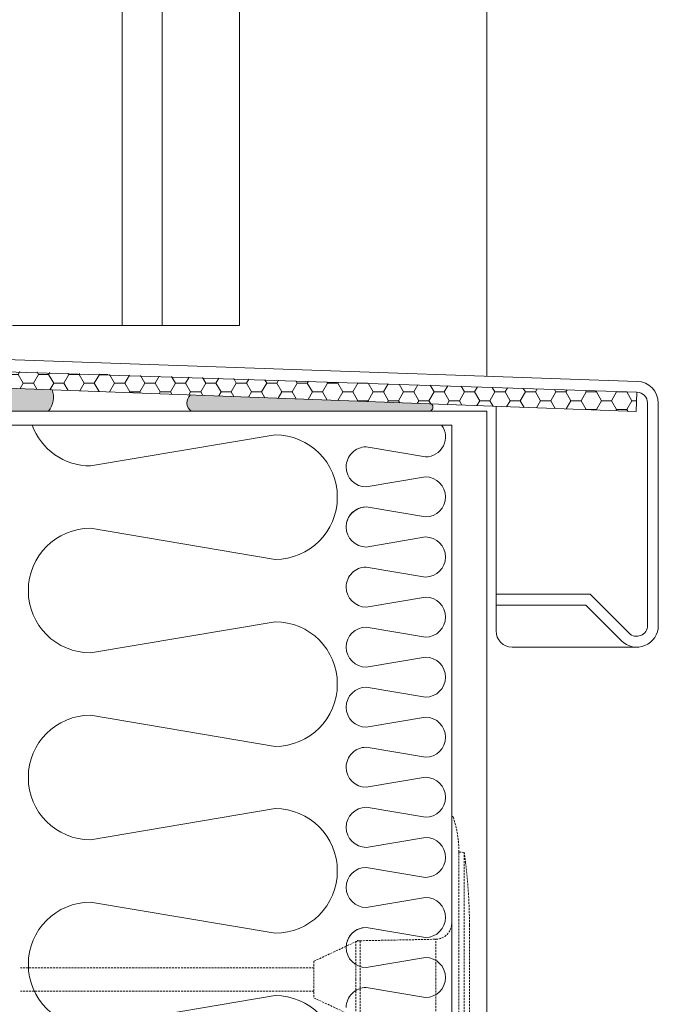
# Model space of a CAD drawing. Units: millimetres. Extents: x 43638 to 86601, y -6136 to 8113.
# Drawn here: x 72197 to 72315, y 7448 to 7630 of the extents above; entities that cross this region are included whole.
import ezdxf

# ---------------------------------------------------------------- set-up
doc = ezdxf.new("R2010")
doc.units = ezdxf.units.MM
doc.header["$MEASUREMENT"] = 0
doc.linetypes.add('CONTINUA', pattern=[0])
doc.linetypes.add('NASCOSTA2', pattern=[0.1875, 0.125, -0.0625])
doc.layers.get('0').update_dxf_attribs({"lineweight": 9})
for name, color, linetype, lineweight in [('Fissaggi', 7, 'Continuous', 5), ('Intonaco', 7, 'Continuous', 9), ('Rasatura Armata', 7, 'Continuous', 9), ('Retini pieni', 254, 'Continuous', 5), ('Retini puntini', 7, 'Continuous', 5), ('Rockwool isolante', 7, 'Continuous', 5), ('Scossalina', 7, 'Continuous', 9), ('Serramento', 7, 'Continuous', 5)]:
    doc.layers.add(name, color=color, linetype=linetype, lineweight=lineweight)
doc.linetypes.add('ISOLAMENTO', pattern='A,0.0001,-0.1,[134,ltypeshp.shx,S=0.1,R=0,X=-0.1,Y=0],-0.2,[134,ltypeshp.shx,S=0.1,R=180,X=0.1,Y=0],-0.1', length=0.4001)

# ---------------------------------------------------------------- blocks, each defined once
blk = doc.blocks.new('testa tassello cpp')
at = {"layer": 'Fissaggi', "linetype": 'NASCOSTA2', "ltscale": 3}
for p, q in [((-2.173958282983222, 30.09875000000011), (-2.325425774062751, 30.09875000000011)), ((-2.325425774062751, 30.09875000000011), (-2.325425774062751, 0)), ((-0.9729686716309516, -23.55794218219853), (-0.9729686716309516, 23.55794218219853)), ((7.275957614183426e-12, 23.47281845346515), (-0.9729686716309516, 23.55794218219853)), ((0, -23.47281845346515), (7.275957614183426e-12, 23.47281845346515)), ((0.9580742225953145, 10.05977933719896), (0.9580742225953145, -10.05977933719896)), ((-19.2687884091356, 7.172405872265699), (-5.250732470092771, 7.452791615565729)), ((-5.250732470092771, 0), (-5.250732470092771, 7.452791615565729)), ((-27.79742577714205, 3.382999999999811), (-20.07000321401574, 6.986356318983781)), ((-20.07000321401574, 0), (-20.07000321401574, 6.986356318983781)), ((-19.2687884091356, 7.172405872265699), (-19.2687884091356, 0)), ((-27.79742577714205, 2.150000000000546), (-82.04192577738286, 2.149999999999636)), ((-27.79742577714205, 3.382999999999811), (-27.79742577714205, 0)), ((-27.79742577714205, 0), (-27.79742577714205, -3.382999999999811)), ((-20.07000321401574, -6.986356318983781), (-20.07000321401574, 0)), ((-19.2687884091356, 0), (-19.2687884091356, -7.172405872265699)), ((-5.250732470092771, -7.452791615565729), (-5.250732470092771, 0)), ((-2.325425774062751, 0), (-2.325425774062751, -30.09875000000011)), ((-27.79742577714205, -2.149999999999636), (-82.04192577738286, -2.150000000000546)), ((-27.79742577714205, -3.382999999999811), (-20.07000321401574, -6.986356318983781)), ((-19.2687884091356, -7.172405872265699), (-5.250732470092771, -7.452791615565729)), ((0, -23.47281845346515), (-0.9729686716309516, -23.55794218219853)), ((-2.173958282983222, -30.09875000000011), (-2.325425774062751, -30.09875000000011))]:
    blk.add_line(p, q, dxfattribs=at)
for centre, radius, start, end in [((-2.173958282983222, 29.94949999999972), 0.14925, 18.01971528144925, 90), ((-22.56446867163322, 23.31646365507913), 21.5915, 17.86393406137736, 18.01971528144925), ((-22.52830098111735, 23.31779457443281), 21.55667000828402, 0.6383049423462333, 17.89005593633426), ((-93.41223662535049, 10.0597787995066), 94.37031092515448, 6.997579753101242, 8.171233889769015), ((-93.41223670256295, 10.05977933719896), 94.3703109251539, 0, 6.99432320854361), ((-5.310425774063333, 10.43719468979361), 2.985, 271.1458634453768, 0), ((-19.22899287315522, 5.182803822780443), 1.99, 91.14586344537676, 115.0000000000926), ((-19.22899287315522, -5.182803822780443), 1.99, 244.9999999999074, 268.8541365546232), ((-5.310425774063333, -10.43719468979361), 2.985, 0, 88.85413655462324), ((-93.41223670256295, -10.05977933719896), 94.3703109251539, 353.0056767914564, 0), ((-93.41223662535049, -10.0597787995066), 94.37031092515448, 351.828766110231, 353.0024202468987), ((-22.52830098111735, -23.31779457443281), 21.55667000828402, 342.1099440636657, 359.3616950576538), ((-2.173958282983222, -29.94949999999972), 0.14925, 270, 341.9802847185507), ((-22.56446867163322, -23.31646365507913), 21.5915, 341.9802847185507, 342.1360659386227)]:
    blk.add_arc(centre, radius, start, end, dxfattribs=at)
for p in [(-19.68904517650662, 7.16399999999976), (-19.68904517650662, -7.16399999999976)]:
    blk.add_point(p, dxfattribs=at)

msp = doc.modelspace()

# ---------------------------------------------------------------- hatches: boundary and pattern name
at = {"layer": 'Retini pieni'}
for points in [[(72202.52502621525, 7561.914863381013), (72155.38181879348, 7563.676374221934, 0.2296873172032732), (72155.08886860374, 7557.964376681567), (72201.86042896188, 7557.964376681567, 0.2621546116619011)], [(72228.07443565066, 7560.960207044269, 0.4781371369681784), (72228.2464808826, 7557.964376681567), (72272.35710522709, 7557.964376681567, 0.5848837957102121), (72272.64931382748, 7559.294662092295)]]:
    msp.add_hatch(color=256, dxfattribs=at).paths.add_polyline_path(points)
at = {"layer": 'Retini puntini'}
h = msp.add_hatch(dxfattribs=at)
h.set_pattern_fill('HONEY', color=256, scale=15)
h.set_pattern_definition([(0, (1085.941136689027, 1149.133914869636), (2.8125, 1.623797632095822), [1.875, -3.75]), (120, (1085.941136689027, 1149.133914869636), (-2.812499999999999, 1.623797632095823), [1.874999999999996, -3.749999999999991]), (59.99999999999999, (1085.941136689027, 1149.133914869636), (6.245004513516506e-16, 3.247595264191645), [-3.75, 1.875])])
h.paths.add_polyline_path([(72147.72286309628, 7566.96400408346), (72147.72286309628, 7565.714190382507), (72147.70201734532, 7565.714190382507), (72147.672832795, 7563.96442128431), (72310.50128443133, 7557.880319279928), (72310.62177114263, 7561.45098378073)])

# ---------------------------------------------------------------- linework, layer by layer
msp.add_lwpolyline([(72147.72286309628, 7566.96400408346), (72147.672832795, 7563.96442128431), (72310.48837092197, 7557.880801794544), (72310.62177114263, 7561.45098378073)])
at = {"lineweight": 0}
for points in [[(72198.82241447353, 7555.406496901202, 0.315251070741475), (72209.63643824183, 7547.835834851954), (72243.7392274872, 7553.590220425918, -0.9999999999999999), (72243.7392274872, 7530.572678130156), (72209.63643824183, 7536.327063704077, 0.414213562373095), (72198.12766709396, 7524.818292556156, 0.414213562373095), (72209.63643824183, 7513.309521408235), (72243.7392274872, 7519.063906982235, -0.9999999999999999), (72243.7392274872, 7496.046364686474), (72209.63643824183, 7501.800750260394, 0.414213562373095), (72198.12766709396, 7490.291979112473, 0.414213562373095), (72209.63643824183, 7478.783207964552), (72243.7392274872, 7484.537593538509, -1), (72243.7392274872, 7461.520051242755), (72209.63643824183, 7467.274436816711, 0.4142135623732149), (72198.12766709396, 7455.76566566879, 0.414213562373095), (72209.63643824183, 7444.25689452087), (72243.7392274872, 7450.011280094834, -0.9999999999999999), (72243.7392274872, 7426.993737799035)], [(72274.52784004062, 7555.406496901202, -0.6149677640333789), (72271.54917539482, 7549.514764567808), (72260.58882282561, 7551.364176187963, 0.414213562373095), (72256.88999958534, 7547.665352947661, 0.414213562373095), (72260.58882282561, 7543.966529707381), (72271.54917539482, 7545.815941327513, -0.9999999999999999), (72271.54917539482, 7538.418294846953), (72260.58882282561, 7540.267706467093, 0.3203465663135041), (72257.09045192323, 7537.770005365557)], [(72275.24799863511, 7542.117118087241, -0.4142135623730951), (72271.54917539482, 7538.418294846961), (72260.58882282561, 7540.267706467093, 0.414213562373095), (72256.88999958534, 7536.568883226828, 0.414213562373095), (72260.58882282561, 7532.870059986533), (72271.54917539482, 7534.719471606666, -0.9999999999999999), (72271.54917539482, 7527.321825126091), (72260.58882282561, 7529.171236746239, 0.414213562373095), (72256.88999958534, 7525.472413505959, 0.414213562373095), (72260.58882282561, 7521.773590265664), (72271.54917539482, 7523.623001885811, -0.9999999999999999), (72271.54917539482, 7516.225355405251), (72260.58882282561, 7518.074767025384, 0.414213562373095), (72256.88999958534, 7514.375943785089, 0.414213562373095), (72260.58882282561, 7510.677120544795), (72271.54917539482, 7512.526532164957, -0.9999999999999999), (72271.54917539482, 7505.128885684397), (72260.58882282561, 7506.978297304529, 0.414213562373095), (72256.88999958534, 7503.279474064235, 0.414213562373095), (72260.58882282561, 7499.58065082394), (72271.54917539482, 7501.430062444088, -1), (72271.54917539482, 7494.032415963527), (72260.58882282561, 7495.881827583675, 0.4142135623732149), (72256.88999958534, 7492.18300434338, 0.414213562373095), (72260.58882282561, 7488.484181103086), (72271.54917539482, 7490.333592723233, -0.9999999999999999), (72271.54917539482, 7482.935946242658), (72260.58882282561, 7484.785357862791, 0.414213562373095), (72256.88999958534, 7481.086534622526, 0.414213562373095), (72260.58882282561, 7477.387711382231), (72271.54917539482, 7479.237123002364, -0.9999999999999999), (72271.54917539482, 7471.839476521804), (72260.58882282561, 7473.688888141951, 0.414213562373095), (72256.88999958534, 7469.990064901656, 0.414213562373095), (72260.58882282561, 7466.291241661376), (72271.54917539482, 7468.140653281509, -0.9999999999999999), (72271.54917539482, 7460.743006800949), (72260.58882282561, 7462.592418421082, 0.3203465663135041), (72257.09045192323, 7460.094717319553, 0.3203465663135041)], [(72275.24799863511, 7464.441830041229, -0.4142135623730951), (72271.54917539482, 7460.743006800949), (72260.58882282561, 7462.592418421082, 0.414213562373095), (72256.88999958534, 7458.893595180816, 0.414213562373095), (72260.58882282561, 7455.194771940522), (72271.54917539482, 7457.044183560662, -0.9999999999999999), (72271.54917539482, 7449.646537080087), (72260.58882282561, 7451.495948700227, 0.414213562373095), (72256.88999958534, 7447.797125459947, 0.414213562373095)]]:
    msp.add_lwpolyline(points, format="xyb", dxfattribs=at)
at = {"layer": 'Fissaggi'}
msp.add_line((72276.38461848474, 7555.406496901205), (72132.72286309628, 7555.406496901195), dxfattribs=at)
at = {"layer": 'Intonaco'}
msp.add_line((72282.88461848476, 7564.411976715038), (72282.88461848476, 7833.15653708784), dxfattribs=at)
at = {"layer": 'Rasatura Armata'}
for p, q in [((72282.88461848476, 7557.964376681568), (72132.72286309628, 7557.964376681568)), ((72276.38461848475, 6751.339915830587), (72276.38461848474, 7555.406496901205))]:
    msp.add_line(p, q, dxfattribs=at)
at = {"layer": 'Rasatura Armata', "linetype": 'CONTINUA'}
msp.add_line((72282.88461848476, 7557.964376681568), (72282.88461848474, 6748.790008349975), dxfattribs=at)
at = {"layer": 'Retini pieni'}
for centre, radius, start, end in [((72198.68431196501, 7560.52984689813), 4.082812340759447, 321.0708739652567, 19.83002891725564), ((72229.3687613145, 7559.53168256698), 1.927682833425685, 132.1783945431665, 234.395175539973), ((72272.12911413483, 7558.71169264852), 0.7813200961247043, 286.9658949345739, 48.25658867973886)]:
    msp.add_arc(centre, radius, start, end, dxfattribs=at)
at = {"layer": 'Scossalina'}
for points in [[(72284.58729308947, 7522.132961894663), (72301.17265276735, 7522.131474567042), (72307.75843920498, 7515.545688129416, 0.6681786379186591), (72314.58686632972, 7518.374115254162), (72314.58686632972, 7559.451288390275, 0.4091108014276592), (72310.65667595546, 7563.450679170901), (72154.96366166108, 7568.83981220285), (72132.72286309628, 7569.228026785817)], [(72132.72286309628, 7567.214190382507), (72310.62177114259, 7561.450983780731, -0.4091108014278447), (72312.58686632972, 7559.451288390419), (72312.58686632972, 7518.374115254162, -0.6681786379193169), (72309.17265276735, 7516.959901691785), (72302.00115418168, 7524.131400277447), (72284.58747244375, 7524.132961886621)]]:
    msp.add_lwpolyline(points, format="xyb", dxfattribs=at)
at = {"layer": 'Scossalina', "lineweight": 5}
msp.add_lwpolyline([(72284.5905856317, 7558.848475231283), (72284.58686632972, 7517.374115254166, 0.4142135623730012), (72287.58686632972, 7514.374115254167), (72310.58686632972, 7514.374115254167)], format="xyb", dxfattribs=at)
at = {"layer": 'Serramento'}
for p, q in [((72215.46410779501, 7833.156537087846), (72215.46410779501, 7573.787068557135)), ((72222.86410779503, 7833.156537087846), (72222.86410779503, 7573.787068557135)), ((72237.19081605284, 7833.15653708784), (72237.19081605285, 7573.78706855713)), ((72195.1894217888, 7573.78706855713), (72237.19081605285, 7573.78706855713))]:
    msp.add_line(p, q, dxfattribs=at)

# ---------------------------------------------------------------- block references
at = {"layer": 'Rockwool isolante', "linetype": 'ISOLAMENTO'}
msp.add_blockref('testa tassello cpp', (72278.7100442588, 7452.964376681568), dxfattribs=at)

doc.saveas('drawing.dxf')
